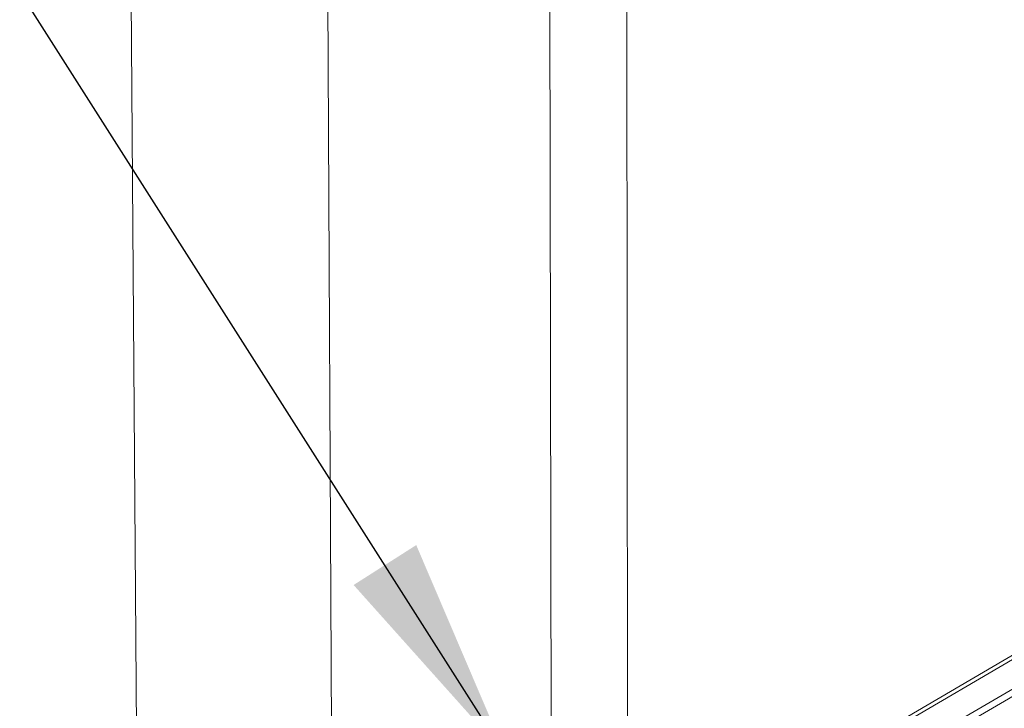
# Model space of a CAD drawing. Units: inches. Extents: x 3 to 195, y 3 to 12.
# Drawn here: x 33 to 33, y 8 to 8 of the extents above; entities that cross this region are included whole.
import ezdxf

# ---------------------------------------------------------------- set-up
doc = ezdxf.new("R2010")
doc.units = ezdxf.units.IN
doc.header["$MEASUREMENT"] = 0
doc.layers.get('0').update_dxf_attribs({"linetype": 'CONTINUOUS'})
doc.layers.add('DIM', color=1, linetype='CONTINUOUS')
doc.styles.add('STD', font='arial.ttf')
doc.dimstyles.new('M-DIM6$7', dxfattribs={"dimscale": 6, "dimtxt": 0.125, "dimasz": 0.125, "dimexe": 0.14, "dimexo": 0.07, "dimgap": 0.09, "dimtad": 0, "dimtih": 1, "dimtoh": 1, "dimdec": 6, "dimzin": 3, "dimdsep": 46, "dimlunit": 5, "dimtxsty": 'STD', "dimcen": 0, "dimclrd": 256, "dimclre": 3, "dimclrt": 256, "dimadec": 0, "dimazin": 0, "dimtfac": 1, "dimtdec": 3, "dimtofl": 0, "dimtmove": 0, "dimatfit": 3, "dimfxl": 1, "dimfrac": 2, "dimtolj": 1, "dimtzin": 0, "dimarcsym": 1})

# ---------------------------------------------------------------- blocks, each defined once
blk = doc.blocks.new('HORIZ_REVEAL_ISO_ASSY')
at = {"color": 0, "linetype": 'Continuous', "lineweight": 0, "extrusion": (-1.11022e-16, 0.816497, 0.57735)}
for p, q in [((-0.8263, 21.3589), (-0.674, 0.4396)), ((-0.1293, 14.4243), (-0.1603, 20.9881)), ((0.5916, 18.7501), (0.6005, 13.8878)), ((0.8485, 18.6246), (0.8521, 14.323)), ((4.941, 16.7155), (0.8597, 14.3345)), ((4.9408, 16.7014), (0.8804, 14.3323)), ((5.0051, 16.6423), (0.9647, 14.2831)), ((5.026, 16.6305), (0.9752, 14.2648))]:
    blk.add_line(p, q, dxfattribs=at)
blk = doc.blocks.new('WEB00639')
at = {"layer": 'DIM'}
blk.add_blockref('HORIZ_REVEAL_ISO_ASSY', (25.1274, 4.4892), dxfattribs=at)
at = {"layer": 'DIM', "annotation_type": 0, "has_hookline": 1, "hookline_direction": 1}
for points, text_width in [([(25.5769, 19.2319), (22.7692, 23.6408), (22.0192, 23.6408)], 9.3134), ([(25.0662, 18.2054), (22.7692, 20.1821), (22.0192, 20.1821)], 13.7708)]:
    blk.add_leader(points, dimstyle='M-DIM6$7', override={"dimgap": 0.09, "dimtad": 0}, dxfattribs=dict(at, text_width=text_width))

msp = doc.modelspace()

# ---------------------------------------------------------------- block references
at = {"xscale": 0.166667, "yscale": 0.166667, "zscale": 0.166667}
msp.add_blockref('WEB00639', (28.91528, 4.8709), dxfattribs=at)

doc.saveas('drawing.dxf')
